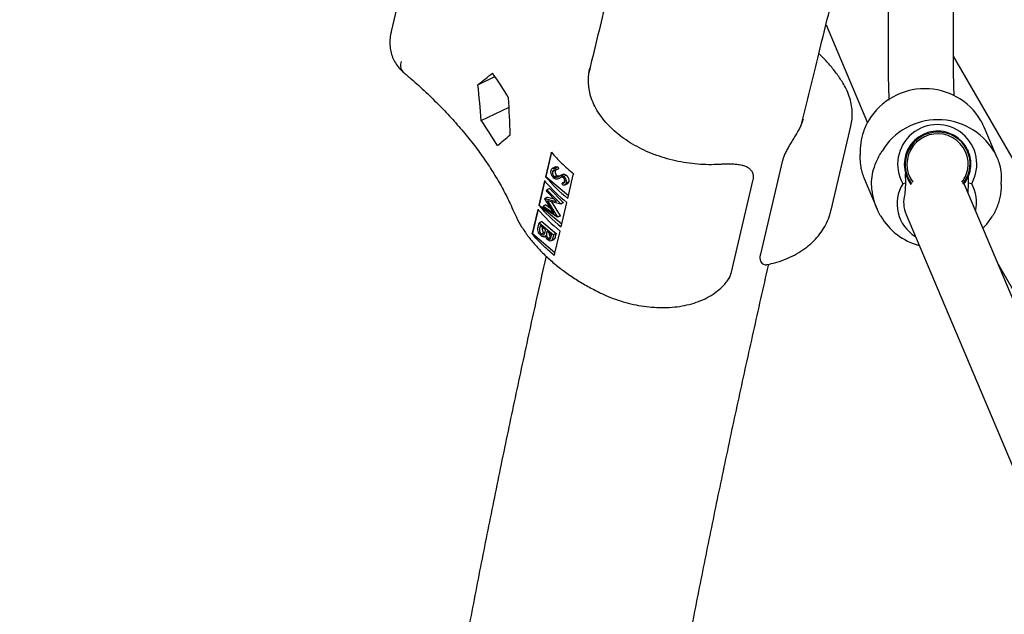
# Model space of a CAD drawing. Units: millimetres. Extents: x 0.025 to 0.427, y 0.004 to 0.287.
# Drawn here: x 0.199 to 0.204, y 0.137 to 0.14 of the extents above; entities that cross this region are included whole.
import ezdxf

# ---------------------------------------------------------------- set-up
doc = ezdxf.new("R2010")
doc.units = ezdxf.units.MM
doc.layers.add('FORMAT', color=7, linetype='Continuous')
doc.styles.add('SLDTEXTSTYLE1', font='TXT', dxfattribs={"width": 0.75})
doc.dimstyles.new('SLDDIMSTYLE0', dxfattribs={"dimtxt": 0.0035, "dimasz": 0.003302, "dimexe": 0, "dimexo": 0.0625, "dimgap": 0.000875, "dimtad": 1, "dimlfac": 50, "dimrnd": 1e-09, "dimzin": 12, "dimdsep": 46, "dimtxsty": 'SLDTEXTSTYLE1', "dimsah": 1, "dimcen": 0.09, "dimadec": 0, "dimazin": 3, "dimtfac": 1, "dimtofl": 0, "dimtmove": 0, "dimatfit": 3, "dimfxl": 0, "dimfrac": 2, "dimtolj": 1, "dimtzin": 12, "dimarcsym": 0})

# ---------------------------------------------------------------- blocks, each defined once
blk = doc.blocks.new('_D')
at = {"layer": 'FORMAT', "color": 7}
for p, q in [((0.07739615642245846, 0.1595237915028285), (0.07739615642245772, 0.2658576741282777)), ((0.3625474989707034, 0.1079179233719078), (0.3625474989707023, 0.2658576741282797)), ((0.3625474989707023, 0.2648576741282797), (0.07739615642245773, 0.2648576741282777))]:
    blk.add_line(p, q, dxfattribs=at)
for points in [[(0.07739615642245773, 0.2648576741282777), (0.08069815642245773, 0.2643496741282776), (0.08069815642245773, 0.2653656741282777)], [(0.3625474989707023, 0.2648576741282797), (0.3592454989707023, 0.2653656741282797), (0.3592454989707023, 0.2643496741282797)]]:
    blk.add_solid(points, dxfattribs=at)
at = {"layer": 'FORMAT', "color": 7, "char_height": 0.0035, "attachment_point": 1, "style": 'SLDTEXTSTYLE1'}
for s, insert in [('14,26', (0.2227380885558796, 0.2693694110428578)), ('m', (0.2343755890431475, 0.2693694110428579))]:
    blk.add_mtext(s, dxfattribs=dict(at, insert=insert))
blk = doc.blocks.new('_D_1')
at = {"layer": 'FORMAT', "color": 7}
for p, q in [((0.1170841564224585, 0.1591867915028287), (0.1170841564224585, 0.259857674128279)), ((0.3407012226818705, 0.1045979253025577), (0.3407012226818704, 0.2598576741282791)), ((0.1170841564224585, 0.258857674128279), (0.3407012226818704, 0.2588576741282791))]:
    blk.add_line(p, q, dxfattribs=at)
for points in [[(0.1170841564224585, 0.258857674128279), (0.1203861564224585, 0.258349674128279), (0.1203861564224585, 0.259365674128279)], [(0.3407012226818704, 0.2588576741282791), (0.3373992226818704, 0.2593656741282791), (0.3373992226818704, 0.2583496741282791)]]:
    blk.add_solid(points, dxfattribs=at)
at = {"layer": 'FORMAT', "color": 7, "char_height": 0.0035, "attachment_point": 1, "style": 'SLDTEXTSTYLE1'}
for s, insert in [('11,18', (0.2227380885558797, 0.2633694110428579)), ('m', (0.2343755890431477, 0.2633694110428579))]:
    blk.add_mtext(s, dxfattribs=dict(at, insert=insert))
blk = doc.blocks.new('_D_2')
at = {"layer": 'FORMAT', "color": 7}
for p, q in [((0.2648113731749905, 0.2192609750558516), (0.06394175278001499, 0.2192609750558516)), ((0.06494175278001499, 0.2192609750558516), (0.06494175278001502, 0.08457389376012789)), ((0.3282469270117918, 0.08457389376012785), (0.06394175278001502, 0.08457389376012789))]:
    blk.add_line(p, q, dxfattribs=at)
for points in [[(0.06494175278001499, 0.2192609750558516), (0.064433752780015, 0.2159589750558516), (0.06544975278001498, 0.2159589750558516)], [(0.06494175278001502, 0.08457389376012789), (0.06544975278001501, 0.08787589376012789), (0.06443375278001502, 0.08787589376012789)]]:
    blk.add_solid(points, dxfattribs=at)
at = {"layer": 'FORMAT', "color": 7, "char_height": 0.0035, "attachment_point": 1, "rotation": 90.00000000000041, "style": 'SLDTEXTSTYLE1'}
for s, insert in [('m', (0.06043001586543605, 0.1509114179941414)), ('6,73', (0.06043001586543612, 0.1418600289332269))]:
    blk.add_mtext(s, dxfattribs=dict(at, insert=insert))
blk = doc.blocks.new('_D_3')
at = {"layer": 'FORMAT', "color": 7}
for p, q in [((0.2491701085091487, 0.2514087563568184), (0.05194175278001481, 0.2514087563568183)), ((0.05294175278001484, 0.05935455517303235), (0.05294175278001481, 0.2514087563568183)), ((0.3179209944442085, 0.05935455517303241), (0.05194175278001484, 0.05935455517303235))]:
    blk.add_line(p, q, dxfattribs=at)
for points in [[(0.05294175278001481, 0.2514087563568183), (0.05243375278001481, 0.2481067563568183), (0.05344975278001481, 0.2481067563568183)], [(0.05294175278001484, 0.05935455517303235), (0.05344975278001484, 0.06265655517303235), (0.05243375278001484, 0.06265655517303235)]]:
    blk.add_solid(points, dxfattribs=at)
at = {"layer": 'FORMAT', "color": 7, "char_height": 0.0035, "attachment_point": 1, "rotation": 90, "style": 'SLDTEXTSTYLE1'}
for s, insert in [('m', (0.04843001586543589, 0.1509114179941414)), ('9,60', (0.04843001586543589, 0.1418600289332269))]:
    blk.add_mtext(s, dxfattribs=dict(at, insert=insert))

msp = doc.modelspace()

# ---------------------------------------------------------------- linework, layer by layer
at = {"color": 7, "linetype": 'Continuous', "lineweight": 25}
for p, q in [((0.2040429851413192, 0.1398630067492961), (0.2040429698722188, 0.1427222676089591)), ((0.2036829768399844, 0.1414174969643589), (0.2036829851413244, 0.1398630048268146)), ((0.2010501336814866, 0.1404940411816643), (0.2009460769246996, 0.1400532291640484)), ((0.20334048643638, 0.1400896677711933), (0.2035684930822595, 0.1395502046267241)), ((0.2052116645586524, 0.1378926210001072), (0.2040429848538715, 0.1399168336265623)), ((0.2010114855868347, 0.1398301118113266), (0.2010120500117548, 0.1398296389235149)), ((0.2014239487231517, 0.139759798217803), (0.2015173471877356, 0.1398053527426749)), ((0.2014421758991358, 0.1395624674702927), (0.2015952600647561, 0.1396371333276095)), ((0.2033685823397562, 0.1390687181510848), (0.2034777834010491, 0.1395313228068579)), ((0.2042833181240464, 0.139357048872984), (0.2042119651749236, 0.1395258697692007)), ((0.2018269553041996, 0.1393843893383392), (0.2017960781549351, 0.1392535855454311)), ((0.2018296749997517, 0.1393891701034867), (0.2017978763536941, 0.1392544626057816)), ((0.2018269553041996, 0.1393843893383392), (0.2018279477028832, 0.1393883276250958)), ((0.2035279601796059, 0.1393895687819893), (0.2035274264438917, 0.139363118205815)), ((0.2041256127757148, 0.1393948057974255), (0.2041224546009783, 0.1394022780308227)), ((0.2018506444212594, 0.139307837132662), (0.2018327679366093, 0.1392991179875643)), ((0.2018642045886553, 0.1393075311271466), (0.2018499034009353, 0.1393005558110684)), ((0.2018642045886553, 0.1393075311271466), (0.2018664567201842, 0.1392968374124433)), ((0.2031015458803478, 0.1393446697139213), (0.2029795225709903, 0.1388277466148848)), ((0.2031015458803478, 0.1393446697139213), (0.2031016682401421, 0.1393451281526372)), ((0.2017960781549351, 0.1392535855454311), (0.2017978763536941, 0.1392544626057816)), ((0.2017978763536941, 0.1392544626057816), (0.2019221228228722, 0.1391508258755566)), ((0.2018488178813949, 0.1392886560040862), (0.2018345166936749, 0.1392816806880081)), ((0.20185813307236, 0.139260456545967), (0.2018438318846399, 0.1392534812298889)), ((0.2018499034009353, 0.1393005558110684), (0.2018521555324641, 0.1392898620963652)), ((0.2018664567201842, 0.1392968374124433), (0.2018521555324641, 0.1392898620963652)), ((0.2018665995207695, 0.13925713362661), (0.2018522983330495, 0.1392501583105319)), ((0.2018683331670786, 0.1392432069096857), (0.2018827938118784, 0.1392502599999707)), ((0.2018856559407523, 0.13926380019361), (0.2018713547530323, 0.1392568248775318)), ((0.2018969432236059, 0.1392677105904453), (0.2018826420358859, 0.1392607352743671)), ((0.2019100804910771, 0.1392625805384514), (0.2018957793033571, 0.1392556052223732)), ((0.2019182338380864, 0.1391343511046444), (0.2019488703419852, 0.1392641354599654)), ((0.2019501430787537, 0.1392691125441882), (0.2019488703419852, 0.1392641354599654)), ((0.2037768214412589, 0.1392696460658273), (0.2037848032804417, 0.1392507610546137)), ((0.2037768214412589, 0.1392696460658273), (0.2037775875099154, 0.1392181579672269)), ((0.2041260914375859, 0.1392181598283168), (0.2041253768929356, 0.1392661849564814)), ((0.2017907783805923, 0.1392311342958136), (0.2017589797345347, 0.1390964267981084)), ((0.2017925765793512, 0.1392320113561641), (0.2017607779332936, 0.139097303858459)), ((0.2019014073655361, 0.1392247991693178), (0.2018871061778161, 0.1392178238532397)), ((0.2018902801137409, 0.1392067163542438), (0.2018871061778161, 0.1392178238532397)), ((0.2019000381622135, 0.13920762754181), (0.2019179146468635, 0.1392163466869078)), ((0.2019233892299116, 0.1392257859432999), (0.2019090880421916, 0.1392188106272218)), ((0.2028173267337996, 0.1387204589901573), (0.2029393500431571, 0.1392373820891938)), ((0.2035505533109911, 0.13924443331957), (0.2036219443718033, 0.1390755222511934)), ((0.2037775875099154, 0.1392181579672269), (0.2037633283674838, 0.1392153184927875)), ((0.2037775875099154, 0.1392181579672269), (0.2037738403173265, 0.1391575537635343)), ((0.2049113512387582, 0.1372977183213717), (0.2041009667824275, 0.1392150858847378)), ((0.2041227191925741, 0.139163619737634), (0.2041260914375859, 0.1392181598283168)), ((0.2041427507447975, 0.1392153205189889), (0.2041260914375859, 0.1392181598283168)), ((0.2043059279497487, 0.1392116593742649), (0.204306461685463, 0.1392381099504385)), ((0.2018066260530772, 0.1391406316410891), (0.2017923248653572, 0.1391336563250109)), ((0.201801742740599, 0.1391735529421573), (0.2018036007728537, 0.1391814240595383)), ((0.2018565621069686, 0.1391178628377466), (0.201801742740599, 0.1391735529421573)), ((0.2018179019605737, 0.1391883993756164), (0.2018036007728537, 0.1391814240595383)), ((0.2018036007728537, 0.1391814240595383), (0.2018796270132114, 0.1391042430324046)), ((0.2018066260530772, 0.1391406316410891), (0.2018429372575908, 0.139131704101057)), ((0.2018179019605737, 0.1391883993756164), (0.2018939282009314, 0.1391112183484827)), ((0.2017589797345347, 0.1390964267981084), (0.2017607779332936, 0.139097303858459)), ((0.2017607779332936, 0.139097303858459), (0.2018850244024717, 0.138993667128234)), ((0.2017806616961491, 0.1390842480471713), (0.2017825156085983, 0.139092101711964)), ((0.2017968167963183, 0.1390990770280421), (0.2017825156085983, 0.139092101711964)), ((0.2017825156085983, 0.139092101711964), (0.2018411432013576, 0.1390531840855458)), ((0.2017919087650075, 0.1391318936135797), (0.2017923248653572, 0.1391336563250109)), ((0.2018411432013576, 0.1390531840855458), (0.2017919087650075, 0.1391318936135797)), ((0.2017923248653572, 0.1391336563250109), (0.2018565621069686, 0.1391178628377466)), ((0.2017968167963183, 0.1390990770280421), (0.2018235270416193, 0.1390813464800316)), ((0.2018793633456631, 0.1391031260667452), (0.2018062642689889, 0.1391210473764441)), ((0.2018062642689889, 0.1391210473764441), (0.2018624021066558, 0.1390312737601872)), ((0.2018283065688517, 0.1391156433836676), (0.2018767032943758, 0.1390382490762653)), ((0.2018936645333831, 0.1391101013828233), (0.2018793633456631, 0.1391031260667452)), ((0.2018796270132114, 0.1391042430324046), (0.2018793633456631, 0.1391031260667452)), ((0.2018939282009314, 0.1391112183484827), (0.2018796270132114, 0.1391042430324046)), ((0.2018811354176858, 0.1389771923573219), (0.2019129340637434, 0.139111899855027)), ((0.2018939282009314, 0.1391112183484827), (0.2018936645333831, 0.1391101013828233)), ((0.2017536799601918, 0.1390739755484909), (0.2017228028109274, 0.1389431717555828)), ((0.2017554781589507, 0.1390748526088415), (0.2017236795128931, 0.1389401451111363)), ((0.201862134319302, 0.1390301393419394), (0.2017806616961491, 0.1390842480471713)), ((0.201876435507022, 0.1390371146580175), (0.201862134319302, 0.1390301393419394)), ((0.2018767032943758, 0.1390382490762653), (0.2018624021066558, 0.1390312737601872)), ((0.2018767032943758, 0.1390382490762653), (0.201876435507022, 0.1390371146580175)), ((0.2037814625277123, 0.1390463194602339), (0.204687189046766, 0.1369033728188617)), ((0.2017550612251285, 0.13897579766268), (0.2017606229624761, 0.1389993586570577)), ((0.2017749241501962, 0.1390063339731358), (0.2017606229624761, 0.1389993586570577)), ((0.2017606229624761, 0.1389993586570577), (0.2018393641546205, 0.138933678885698)), ((0.201766853309345, 0.1389848035106358), (0.2017642248734726, 0.1389736687592187)), ((0.2017961288807835, 0.1389603841084638), (0.201766853309345, 0.1389848035106358)), ((0.2017749241501962, 0.1390063339731358), (0.2018536653423406, 0.1389406542017761)), ((0.2018624021066558, 0.1390312737601872), (0.201862134319302, 0.1390301393419394)), ((0.2017219522160247, 0.1389393026327455), (0.2017228028109274, 0.1389431717555828)), ((0.2017219522160247, 0.1389393026327455), (0.2017236795128931, 0.1389401451111363)), ((0.2017236795128931, 0.1389401451111363), (0.2018479259820712, 0.1388365083809114)), ((0.2017869921312898, 0.1389441288356534), (0.2017726909435698, 0.1389371535195753)), ((0.2017874916225039, 0.1389234238782907), (0.2017956453573597, 0.1389274008121615)), ((0.2017949052985668, 0.1389552006897006), (0.2017961288807835, 0.1389603841084638)), ((0.2018042049004904, 0.1389536477216574), (0.2018029648390522, 0.1389483944925407)), ((0.2018294424620752, 0.1389325965128884), (0.2018042049004904, 0.1389536477216574)), ((0.201826937620366, 0.1389219853391242), (0.2018294424620752, 0.1389325965128884)), ((0.2018393641546205, 0.138933678885698), (0.2018353514641194, 0.1389166800645692)), ((0.2018536653423406, 0.1389406542017761), (0.2018393641546205, 0.138933678885698)), ((0.201845199139444, 0.1388249567523834), (0.2018758356433429, 0.1389547411077043)), ((0.2018536653423406, 0.1389406542017761), (0.2018496526518394, 0.1389236553806473)), ((0.2018253105621615, 0.1389201879638452), (0.2018110093744416, 0.1389132126477671)), ((0.2018246769694348, 0.1388997878212009), (0.2018425534540849, 0.1389085069662986)), ((0.201845199139444, 0.1388249567523834), (0.2018441475918952, 0.1388200875518378)), ((0.2029795225709903, 0.1388277466148848), (0.2029795977421117, 0.1388280405570202)), ((0.2042881748138089, 0.1387721521584449), (0.2050177508027812, 0.1375084894775625))]:
    msp.add_line(p, q, dxfattribs=at)
at = {"color": 7, "linetype": 'Continuous', "lineweight": 25, "flags": 128}
msp.add_lwpolyline([(0.2042045455321846, 0.13897001882615), (0.2042260169230926, 0.138993211146031), (0.2042570962727285, 0.1390358010400366)], dxfattribs=at)
at = {"color": 7, "linetype": 'Continuous', "lineweight": 25}
for centre, radius, start, end in [((0.2010533742727461, 0.1398674356488508), 5.618529212925834e-05, 157.9895296554856, 221.7161283862425), ((0.1999761866111066, 0.1387389168065664), 0.001874167786832508, 30.39097205569484, 35.39294174973127), ((0.2038844761743349, 0.1393776181285913), 0.0003605776847638021, 31.4284107459038, 148.5722011989604), ((0.1999143559104325, 0.1384769855610243), 0.001874167786840427, 30.39097205570832, 35.39294174972478), ((0.2039566630254553, 0.1392068242223686), 0.0003605776847637824, 31.42841074589021, 148.5722011989777), ((0.2039530389836795, 0.1393225174196714), 0.0002179030238946191, 330.5313183779767, 209.4692935668989), ((0.2039553592456385, 0.1393209902164781), 0.0001837274212228804, 357.1483776915628, 216.6702345734186), ((0.2039546716986043, 0.139320612713709), 0.0001779871078323446, 89.8272303612523, 216.2693507493688), ((0.203955288130696, 0.1393211963389675), 0.000168892415484859, 357.1287951718266, 215.5125353724333), ((0.2039609940503975, 0.1393253659624824), 0.0001733296377420726, 320.5879830314051, 91.91285775194017), ((0.203957017276467, 0.139326833436389), 0.0001675453622650301, 321.7431472095679, 355.1734878279314), ((0.2039567130742165, 0.1393273630998683), 0.0001828055197205876, 320.574572515182, 355.13190530068), ((0.2024740774867423, 0.1398260043843567), 0.0008873254313316062, 220.1736132432076, 231.2130771946671), ((0.2024687777123987, 0.1398035531347383), 0.0008873254313304818, 220.1736132431938, 231.2130771946597), ((0.2039421903074511, 0.1391043677085434), 0.0002104796191873231, 148.188042954868, 238.7423709992431), ((0.203960340878579, 0.1391119668582711), 0.0002096552848787828, 346.9404439154638, 29.53594569506916), ((0.2039398154993129, 0.1391130487299719), 0.0001718384678930317, 164.9896559905013, 202.8503510714662), ((0.2024369790663344, 0.1396688456370269), 0.0008873254313213957, 220.1736132431685, 231.2130771947491), ((0.2024316792920011, 0.139646394387419), 0.0008873254313349118, 220.1736132432409, 231.2130771946528), ((0.2039414205722574, 0.1392119079641353), 0.0003475981944777463, 210.4408650797624, 255.3701517288142)]:
    msp.add_arc(centre, radius, start, end, dxfattribs=at)
for centre, major_axis, ratio, start_param, end_param in [((0.2026327902980526, 0.1397372601145795), (0.0005992873651011199, -9.038264162258837e-05), 0.6916378852326502, 3.084725470714417, 3.400296166949263), ((0.19897310800335, 0.1384057105476947), (0.003203806900959949, 0.002123999726121234), 0.08536694032717052, 5.524965483883597, 5.564552242531308), ((0.1993571312770228, 0.1400325349779975), (-0.0007317130894205215, 0.004990330743809751), 0.4001635703556374, 4.559608651092595, 4.599195409740197), ((0.1994807926783578, 0.1405563974690729), (-0.0007317130894205215, 0.004990330743809751), 0.4001635703556374, 4.437776287982036, 4.478986552625116), ((0.2026327902980526, 0.1397372601145795), (0.0005793789366229652, -0.0001770931851402535), 0.5829404290791952, 6.202007338222655, 6.321011314672626), ((0.1988494466020149, 0.1378818480566192), (0.003203806900959977, 0.002123999726121234), 0.08536694032717, 5.645174340998863, 5.686384605641632)]:
    msp.add_ellipse(centre, major_axis=major_axis, ratio=ratio, start_param=start_param, end_param=end_param, dxfattribs=at)
for points, knots in [([(0.2054726133773954, 0.15095263455584), (0.2054440896294586, 0.1508749387281571), (0.2053613484661381, 0.1506495601004296), (0.2052262034143166, 0.1502775961226935), (0.2050679863728785, 0.1498372900913833), (0.204912223464151, 0.149398570630523), (0.2047588980479827, 0.1489614797256001), (0.2046080450299716, 0.1485260907765248), (0.2044596851570497, 0.1480924687020782), (0.2043138424979339, 0.1476606802706859), (0.2041705397557547, 0.1472307913151888), (0.2040297995213662, 0.1468028674622836), (0.2038916439349312, 0.1463769739200022), (0.2037560947743236, 0.1459531755175076), (0.2036231734294058, 0.1455315366771275), (0.2034929009072728, 0.1451121214045105), (0.20336529782919, 0.1446949932734385), (0.2032403844313035, 0.1442802154132293), (0.2031181805601887, 0.143867850490419), (0.2029987056870122, 0.1434579607100026), (0.2028819788542552, 0.1430506077433624), (0.2027680188756246, 0.1426458529291131), (0.2026568435926372, 0.142243756454545), (0.2025484726542989, 0.141844380341553), (0.2024429171476957, 0.1414477772303331), (0.202340218314474, 0.1410540321772558), (0.2022403030370386, 0.140663106555399), (0.2021435233144569, 0.1402754206926184), (0.202074565497204, 0.1399950700639558), (0.2020387636115759, 0.139844931162278), (0.2020332887484728, 0.1398219717589196)], [0, 0, 0, 0, 0.01967799793672282, 0.05708157443799745, 0.09448701916749896, 0.1318947648408196, 0.1693049214147298, 0.2067176030258457, 0.2441329282320236, 0.2815510202729689, 0.3189720073453136, 0.3563960228931435, 0.3938232059152567, 0.4312537012896556, 0.4686876601168141, 0.5061252400825148, 0.543566605841851, 0.5810119294250928, 0.6184613906671304, 0.6559151776615434, 0.6933734872408343, 0.7308365254838557, 0.7683045082521922, 0.8057776617564819, 0.8432562231543385, 0.8807404411806528, 0.9182305768118468, 0.9557269039649653, 0.9932297102320696, 1, 1, 1, 1]), ([(0.2032027673954994, 0.1395275802756066), (0.2032314080667715, 0.1396460144903684), (0.2032903125778131, 0.1398895950072092), (0.2033830693236607, 0.1402622956690177), (0.2034801444042696, 0.1406446547874155), (0.2035801397632492, 0.141030181180436), (0.2036829601370731, 0.1414187209718109), (0.2037886113304296, 0.141810233089853), (0.203897071401483, 0.1422046457825809), (0.2040083251965251, 0.142601895081053), (0.2041223551038568, 0.14300191449786), (0.2042391435410885, 0.143404637795508), (0.2043586722973858, 0.1438099982521948), (0.2044809227182739, 0.1442179288665698), (0.204605875664343, 0.1446283623111088), (0.2047335115302248, 0.1450412309530831), (0.2048638102473657, 0.1454564668577817), (0.204996751290207, 0.1458740017962963), (0.2051323136839354, 0.1462937672539582), (0.2052704760016495, 0.1467156944327288), (0.2054112164015003, 0.1471397142782236), (0.2055545125138007, 0.1475657574153001), (0.205700341887727, 0.1479937544258262), (0.2058486803489052, 0.1484236348500111), (0.2059995081542328, 0.1488553309527859), (0.2061527870434534, 0.1492887637055021), (0.206308545916865, 0.1497238951487647), (0.2064590333987084, 0.1501397320290819), (0.2065585559919813, 0.1504111025320937), (0.2066044895693019, 0.150536350654884)], [0, 0, 0, 0, 0.03525169877931137, 0.07250123644971965, 0.1097575663355353, 0.1470203898153157, 0.1842894221354253, 0.2215643917045039, 0.2588450394182132, 0.2961311180136456, 0.3334223914532788, 0.3707186343377982, 0.4080196313470315, 0.445325176708368, 0.4826350736913394, 0.5199491341278167, 0.5572671779564649, 0.5945890327903736, 0.6319145335071379, 0.6692435218599314, 0.7065758461090039, 0.7439113606718489, 0.7812499257920514, 0.818591407224851, 0.8559356759391963, 0.8932826078350885, 0.9306320834754439, 0.967983987831585, 1, 1, 1, 1]), ([(0.2009464600438863, 0.1400527979792307), (0.2009456546627868, 0.1400500041690842), (0.2009413199833794, 0.1400349674723964), (0.2009386275023396, 0.1400070877299135), (0.2009389322261941, 0.1399703947249455), (0.2009450814927018, 0.1399353414864162), (0.2009563252779549, 0.1399025502629798), (0.2009731215732256, 0.1398716337898507), (0.2009920586206917, 0.1398474533395727), (0.2010063505267109, 0.1398346166699702), (0.2010114811032472, 0.1398300085011381)], [0, 0, 0, 0, 0.03549678953372525, 0.1910489366206709, 0.3405422382212972, 0.4850662392009248, 0.6259431335810017, 0.7644285467715349, 0.9154334370131917, 1, 1, 1, 1]), ([(0.2034335747834598, 0.1397696468151224), (0.2034274681055364, 0.1397793520497874), (0.2034103630322085, 0.1398065368387499), (0.2033776972229899, 0.1398498950822197), (0.2033396229806048, 0.1398941352601635), (0.2033121920228679, 0.139920401385826), (0.2033010671762811, 0.1399310538253518)], [0, 0, 0, 0, 0.1711297574587373, 0.4793419739199004, 0.7888429299506702, 1, 1, 1, 1]), ([(0.2036829851413244, 0.1398630048268146), (0.2036830023166131, 0.1398538410112262), (0.2036830521934585, 0.1398272293938349), (0.2036835876636345, 0.1397833084033451), (0.2036848495546743, 0.1397324765562414), (0.2036860500152811, 0.1396964187518222), (0.2036869918617503, 0.1396783875592884), (0.2036871245880778, 0.1396758465783071)], [0, 0, 0, 0, 0.1420500742761029, 0.4125118178762146, 0.6834740618165432, 0.955394720150376, 1, 1, 1, 1]), ([(0.2040463536560056, 0.1397003392836598), (0.2040458059513063, 0.139713964261183), (0.2040446766064436, 0.1397420584119004), (0.2040435976655721, 0.1397875009930649), (0.2040430543151837, 0.139828377470227), (0.2040430037494788, 0.1398536912779554), (0.2040429851413192, 0.1398630067492961)], [0, 0, 0, 0, 0.2665110810016607, 0.5495350333444788, 0.8342290685024403, 1, 1, 1, 1]), ([(0.2010119753069633, 0.139829593020294), (0.2010268092471569, 0.1398170080107701), (0.2010699239315187, 0.1397804298187164), (0.2011378704270605, 0.1397187411877955), (0.2012140847858855, 0.139644281130456), (0.201285303679519, 0.1395687841210534), (0.2013514510923378, 0.1394924799851961), (0.2014123749224251, 0.1394155643274074), (0.2014679554603565, 0.1393382432721195), (0.2015181197482951, 0.139260713151008), (0.2015626825326493, 0.1391831793808913), (0.2015965123390865, 0.139116534547788), (0.2016143982645065, 0.1390759175580414), (0.2016210002857758, 0.1390609250863684)], [0, 0, 0, 0, 0.05192517982850774, 0.1509199652631205, 0.2498532895638994, 0.3487319220566731, 0.4475698631843336, 0.546387245785725, 0.6452050048953176, 0.7440541683004224, 0.8429800171481706, 0.9420410606577885, 1, 1, 1, 1]), ([(0.2034780645913276, 0.1395336425651799), (0.2034804859505294, 0.1395461179963066), (0.2034855497241516, 0.1395722077887749), (0.2034856877711177, 0.139612929991159), (0.203480422173988, 0.1396547917289034), (0.2034690816211729, 0.1396964468062209), (0.203453424371967, 0.1397349786988224), (0.203439754312262, 0.1397588540159106), (0.2034335747834598, 0.1397696468151224)], [0, 0, 0, 0, 0.1560055323577481, 0.3262534113501228, 0.4977579855701325, 0.6724531703730884, 0.8519329753174403, 1, 1, 1, 1]), ([(0.2027566768467235, 0.1393214964428134), (0.2027461658633708, 0.1393209480052311), (0.2027155562877161, 0.139319350871918), (0.2026640325394438, 0.1393200179429887), (0.2026025077393943, 0.1393249540992895), (0.2025412823548047, 0.1393342586604091), (0.2024810344665428, 0.1393477564817494), (0.2024223899690796, 0.1393653198085191), (0.2023659649458204, 0.1393867505420067), (0.2023123472772983, 0.1394118143247592), (0.2022620930482482, 0.1394402348991156), (0.2022157181190962, 0.1394717000228152), (0.2021736959794187, 0.1395058650558142), (0.2021364401124029, 0.1395423573621528), (0.2021043459035008, 0.1395807839203224), (0.2020776046945805, 0.139620741275069), (0.2020568855038921, 0.1396618245942191), (0.2020436446528651, 0.1396962219077686), (0.2020396253974636, 0.1397167839947177), (0.2020383373659065, 0.1397233734283873)], [0, 0, 0, 0, 0.03278224880673894, 0.09546687415554125, 0.1581441206693964, 0.2207853243542168, 0.283384922576645, 0.3459385863887556, 0.4084437341078216, 0.4709001134258249, 0.5333105949162531, 0.5956823595606692, 0.6580286671378406, 0.7203691311838786, 0.7827272181250812, 0.8451460882835765, 0.9076847644860861, 0.9704161779579119, 0.9999999999999999, 0.9999999999999999, 0.9999999999999999, 0.9999999999999999]), ([(0.2000334969979245, 0.1351686458151218), (0.199984532235892, 0.1351927337684136), (0.1997949043892191, 0.1352860201752883), (0.1994699841772884, 0.1354496962571182), (0.1990588041830429, 0.1356596492024595), (0.1986532951602782, 0.1358707884802293), (0.1982530366085387, 0.1360829953330489), (0.1978581773712609, 0.1362962788447374), (0.1974687131516702, 0.1365106136772969), (0.1970846800626959, 0.1367259835472747), (0.196706102761371, 0.1369423695830002), (0.1963330083307787, 0.137159753449343), (0.195965422553048, 0.1373781165176848), (0.1956033708776011, 0.1375974400933002), (0.1952468782133768, 0.1378177053715964), (0.1948959687290324, 0.1380388934262894), (0.1945506667955732, 0.1382609853460049), (0.1942109933506741, 0.1384839617508709), (0.1938769794310063, 0.1387078046465222), (0.1935486156166636, 0.1389324905559036), (0.1932260406365334, 0.1391580162065394), (0.192940019535302, 0.1393620580765991), (0.1927631354831469, 0.139491139450768), (0.1926899932000564, 0.1395445151298988)], [0, 0, 0, 0, 0.01737324689411403, 0.06728208739300062, 0.1171862053544027, 0.1670855811807535, 0.2169802043863039, 0.2668700746881605, 0.3167552032080203, 0.3666356137819121, 0.4165113443874776, 0.4663824486936599, 0.5162489977450238, 0.5661110817873364, 0.6159688122446362, 0.6658223238561893, 0.7156717769835498, 0.7655173600948701, 0.8153592924385177, 0.8651978269103358, 0.9150332531252096, 0.9648659006988934, 1, 1, 1, 1]), ([(0.2032025240416117, 0.139535541555481), (0.2031994418355703, 0.1395291585623377), (0.2031929683759493, 0.1395157525642252), (0.203179445120543, 0.1394921644284321), (0.2031643388785717, 0.1394673679276502), (0.2031493319868924, 0.1394431676730863), (0.2031350337592274, 0.1394194845880041), (0.2031222648370888, 0.1393967299431612), (0.2031118318675267, 0.1393751274167196), (0.2031046939021438, 0.1393575799233271), (0.203102748458413, 0.1393482348170211), (0.2031020742401122, 0.1393449961514176)], [0, 0, 0, 0, 0.1426115236809408, 0.2995224613869542, 0.4320674296601427, 0.5551424848015883, 0.6661747016317545, 0.7667169678915751, 0.8602476091627042, 0.9515670291609268, 1, 1, 1, 1]), ([(0.2035767959884324, 0.1395656318779625), (0.2035709354116147, 0.1395553644842615), (0.2035590574579912, 0.1395345549922939), (0.2035429106415358, 0.1394926157379918), (0.2035304152580653, 0.1394399044097393), (0.2035276437664425, 0.13939793463312), (0.2035279163807224, 0.139376590665531), (0.2035279186393573, 0.139376413828754)], [0, 0, 0, 0, 0.1785969033440854, 0.3619721746151825, 0.6748386016320308, 0.9973060072612213, 1, 1, 1, 1]), ([(0.2042116786923895, 0.1395257569755558), (0.2042106683727346, 0.1395283959493108), (0.2042053165735437, 0.1395423749484699), (0.2041980495210013, 0.139555217249489), (0.2041921543521479, 0.1395656351641154)], [0, 0, 0, 0, 0.1887813086591508, 1, 1, 1, 1]), ([(0.2018279477028832, 0.1393883276250958), (0.2018460923771898, 0.1393677726667687), (0.2018825970012278, 0.1393264188781489), (0.2019275393747106, 0.1392882896076105), (0.2019501430787537, 0.1392691125441882)], [0, 0, 0, 0, 0.4970513951233954, 1, 1, 1, 1]), ([(0.2035278792125947, 0.1393744599392971), (0.2035278703548503, 0.1393743097708003), (0.2035273475031758, 0.1393654456801679), (0.203527121034082, 0.1393478079155714), (0.2035292186542736, 0.1393213579155379), (0.2035338901278513, 0.1392945645481673), (0.2035403390105459, 0.1392715170038202), (0.2035462156650428, 0.1392547916105382), (0.2035495111308377, 0.1392471283434713), (0.2035506521784802, 0.1392444749544317)], [0, 0, 0, 0, 0.003474741459355348, 0.2051057570923247, 0.4079493074958316, 0.614946958667587, 0.8236834392379739, 0.9389507861663475, 1, 1, 1, 1]), ([(0.2035910821340877, 0.1392269691608091), (0.203591091147082, 0.139227119329037), (0.2035921485169593, 0.1392447364888531), (0.2035975079280218, 0.1392803529716142), (0.2036127146288578, 0.1393259465888857), (0.2036307749236367, 0.139364315797791), (0.2036428697101058, 0.1393845904507598), (0.2036489828395528, 0.1393948379717397)], [0, 0, 0, 0, 0.002694023346027503, 0.3160524731980717, 0.6380285015802482, 0.817046904333227, 1, 1, 1, 1]), ([(0.2042643412032684, 0.1393948412578927), (0.2042697990592994, 0.1393848389060726), (0.2042808607965372, 0.1393645665890738), (0.2042952765095511, 0.1393267046921308), (0.2043057014282891, 0.1392844468662783), (0.2043056656835167, 0.1392525696623242), (0.2043056495143606, 0.1392381500017438)], [0, 0, 0, 0, 0.1913685685013992, 0.3878572113870561, 0.7230970680097804, 1, 1, 1, 1]), ([(0.2018491017546832, 0.1393065161177087), (0.2018497456172573, 0.1393069809946294), (0.2018537464891403, 0.1393098696747235), (0.2018594331148425, 0.1393085980818554), (0.2018642045886553, 0.1393075311271466)], [0, 0, 0, 0, 0.160930565383982, 1, 1, 1, 1]), ([(0.2029392505061552, 0.1392373548729731), (0.2029393384052858, 0.1392375961429583), (0.2029416896574726, 0.1392440499790445), (0.2029416955062185, 0.1392566814066188), (0.2029381804735895, 0.1392743754327092), (0.2029288146889227, 0.1392892904359702), (0.2029153770792937, 0.1393010318943348), (0.202898136014539, 0.1393100025940148), (0.2028759540808625, 0.1393168049569963), (0.2028480693239255, 0.1393212587799845), (0.2028145553814996, 0.1393232364734944), (0.2027834712978433, 0.1393231503869569), (0.2027634035827065, 0.1393217253620921), (0.202756538359275, 0.1393212378569614)], [0, 0, 0, 0, 0.003148534847760075, 0.08422153214909982, 0.1628838456526461, 0.2442556003646012, 0.3257609413818569, 0.4151013110262849, 0.5197514856119548, 0.643356932627691, 0.7790123120507785, 0.9243994723348555, 1, 1, 1, 1]), ([(0.2018418757974698, 0.1392457545693115), (0.2018387716789288, 0.1392489292129832), (0.2018325555724816, 0.1392552865484826), (0.2018273175624468, 0.13926797034868), (0.2018250733276535, 0.1392794879397274), (0.2018259847541689, 0.1392854397972728), (0.2018264406739678, 0.1392884170748142)], [0, 0, 0, 0, 0.2791824526848435, 0.5590726710870284, 0.7794364156422788, 0.9999999999999999, 0.9999999999999999, 0.9999999999999999, 0.9999999999999999]), ([(0.2018264406739678, 0.1392884170748142), (0.2018274933207659, 0.1392913971238134), (0.2018295983956157, 0.1392973566025394), (0.2018378781890109, 0.1393023344831708), (0.2018453406201228, 0.1393012307007079), (0.2018499034009353, 0.1393005558110684)], [0, 0, 0, 0, 0.2798746889498425, 0.5596912182359105, 1, 1, 1, 1]), ([(0.2018345166936749, 0.1392816806880081), (0.2018341761618841, 0.1392791618532981), (0.2018334955862423, 0.1392741277930568), (0.201835325843722, 0.1392657520780344), (0.2018390063809592, 0.1392583348684793), (0.2018422235086534, 0.1392550989834485), (0.2018438318846399, 0.1392534812298889)], [0, 0, 0, 0, 0.2802553081058201, 0.5601090450058316, 0.7800802094341055, 1, 1, 1, 1]), ([(0.2018521555324641, 0.1392898620963652), (0.2018479481290346, 0.1392902725898754), (0.2018420823411179, 0.1392908448829564), (0.2018363481695134, 0.1392867932058321), (0.2018351269613487, 0.1392833842345655), (0.2018345166936749, 0.1392816806880081)], [0, 0, 0, 0, 0.5593206424959004, 0.7797817160357906, 1, 1, 1, 1]), ([(0.2018438318846399, 0.1392534812298889), (0.2018454512697664, 0.139252386983747), (0.2018483482527135, 0.1392504294429738), (0.2018510894418316, 0.1392502412884969), (0.2018522983330495, 0.1392501583105319)], [0, 0, 0, 0, 0.5589902170896429, 1, 1, 1, 1]), ([(0.2018488178813949, 0.1392886560040862), (0.201848477349604, 0.1392861371693762), (0.2018477967739623, 0.139281103109135), (0.201849627031442, 0.1392727273941126), (0.2018533075686792, 0.1392653101845574), (0.2018565246963734, 0.1392620742995266), (0.20185813307236, 0.139260456545967)], [0, 0, 0, 0, 0.2802553081042708, 0.5601090450025041, 0.7800802094316608, 1, 1, 1, 1]), ([(0.2018522983330495, 0.1392501583105319), (0.2018555276487279, 0.1392506781849183), (0.2018612994354811, 0.139251607361374), (0.2018663410253596, 0.1392542351314754), (0.2018685618448363, 0.1392553926637544)], [0, 0, 0, 0, 0.5595001715212946, 1, 1, 1, 1]), ([(0.20185813307236, 0.139260456545967), (0.2018597524574864, 0.1392593622998252), (0.2018626494404335, 0.1392574047590519), (0.2018653906295516, 0.139257216604575), (0.2018665995207695, 0.13925713362661)], [0, 0, 0, 0, 0.5589902170809837, 1, 1, 1, 1]), ([(0.2018665995207695, 0.13925713362661), (0.2018698428881791, 0.1392576208136729), (0.2018747371790796, 0.1392583559863831), (0.201879014968925, 0.1392605252720167), (0.2018804579366375, 0.1392612570071513)], [0, 0, 0, 0, 0.6626838239919985, 1, 1, 1, 1]), ([(0.2018685618448363, 0.1392553926637544), (0.2018710445363803, 0.1392567244776832), (0.2018754746314207, 0.1392591009558626), (0.2018804534303637, 0.1392602362264173), (0.2018826420358859, 0.1392607352743671)], [0, 0, 0, 0, 0.560414962067495, 1, 1, 1, 1]), ([(0.2018827355655102, 0.1392502545325846), (0.2018807204777549, 0.1392493630063795), (0.2018771215012339, 0.1392477707273971), (0.201873656628816, 0.1392459042870726), (0.2018721317584909, 0.1392450828774734)], [0, 0, 0, 0, 0.5599057797393217, 1, 1, 1, 1]), ([(0.2018826420358859, 0.1392607352743671), (0.2018850469621379, 0.1392605668682473), (0.201889342697129, 0.1392602660573342), (0.2018938120673951, 0.1392570297249485), (0.2018957793033571, 0.1392556052223732)], [0, 0, 0, 0, 0.5598404596393665, 0.9999999999999999, 0.9999999999999999, 0.9999999999999999, 0.9999999999999999]), ([(0.2018942648735146, 0.1392475101656424), (0.2018931422920375, 0.13924831833287), (0.2018908965993996, 0.1392499350486544), (0.2018868267729422, 0.1392510969919825), (0.2018842876144937, 0.1392505741297387), (0.2018827355655102, 0.1392502545325846)], [0, 0, 0, 0, 0.2798352882031274, 0.5598026150978723, 1, 1, 1, 1]), ([(0.2018856994316449, 0.1392637100325528), (0.201887265493299, 0.1392645292654026), (0.2018907882738525, 0.1392663720903924), (0.2018947453026806, 0.1392672326146059), (0.2018969432236059, 0.1392677105904453)], [0, 0, 0, 0, 0.4445527134936268, 1, 1, 1, 1]), ([(0.2018957793033571, 0.1392556052223732), (0.2018984829730724, 0.1392528941326857), (0.2019038881379571, 0.1392474741338245), (0.2019085655293954, 0.1392364656521765), (0.2019102375460593, 0.1392265504313367), (0.2019094712072166, 0.1392213905421923), (0.2019090880421916, 0.1392188106272218)], [0, 0, 0, 0, 0.27949688388787, 0.5587689700624444, 0.7793870163222376, 1, 1, 1, 1]), ([(0.2018969432236059, 0.1392677105904453), (0.2018993481498578, 0.1392675421843255), (0.201903643884849, 0.1392672413734124), (0.2019081132551151, 0.1392640050410267), (0.2019100804910771, 0.1392625805384514)], [0, 0, 0, 0, 0.559840459643017, 1, 1, 1, 1]), ([(0.2019100804910771, 0.1392625805384514), (0.2019127841607924, 0.1392598694487639), (0.2019181893256771, 0.1392544494499026), (0.2019228667171154, 0.1392434409682546), (0.2019245387337792, 0.1392335257474149), (0.2019237723949365, 0.1392283658582705), (0.2019233892299116, 0.1392257859432999)], [0, 0, 0, 0, 0.2794968838887288, 0.5587689700640638, 0.7793870163219073, 1, 1, 1, 1]), ([(0.2018721317584909, 0.1392450828774734), (0.2018671872114122, 0.1392426712581865), (0.2018602990777112, 0.1392393116873665), (0.2018492927130806, 0.139240739709468), (0.2018443464080843, 0.1392440840951401), (0.2018418757974698, 0.1392457545693115)], [0, 0, 0, 0, 0.5601153992626936, 0.7802837543302626, 1, 1, 1, 1]), ([(0.2018871061778161, 0.1392178238532397), (0.201890543125508, 0.1392179040429584), (0.201895330777707, 0.1392180157468649), (0.201899787988243, 0.1392220191718108), (0.2019007412369229, 0.1392249525087855), (0.2019012180127566, 0.1392264196434493)], [0, 0, 0, 0, 0.5598349867135496, 0.7798475407540415, 0.9999999999999999, 0.9999999999999999, 0.9999999999999999, 0.9999999999999999]), ([(0.2019090880421916, 0.1392188106272218), (0.2019082172727922, 0.1392163265454363), (0.2019064758100403, 0.139211358598808), (0.2018998629029069, 0.1392068223794566), (0.2018939167809733, 0.1392067565907981), (0.2018902801137409, 0.1392067163542438)], [0, 0, 0, 0, 0.2797624057264145, 0.559500378921039, 1, 1, 1, 1]), ([(0.2019012180127566, 0.1392264196434493), (0.2019015125124267, 0.1392282911810666), (0.2019021008633029, 0.1392320301353306), (0.2019006506463989, 0.1392383315766822), (0.201897936326499, 0.1392439365312115), (0.2018954888602918, 0.1392463187895555), (0.2018942648735146, 0.1392475101656424)], [0, 0, 0, 0, 0.2802742650344348, 0.5599313893765326, 0.7799200827079373, 1, 1, 1, 1]), ([(0.2019233892299116, 0.1392257859432999), (0.2019225508785789, 0.1392232377012997), (0.2019210245802483, 0.1392185983843941), (0.2019175529220991, 0.139216610774561), (0.2019159881449167, 0.1392157149010676)], [0, 0, 0, 0, 0.5492709491729061, 1, 1, 1, 1]), ([(0.2036417379090129, 0.1390357977538836), (0.2036389043025324, 0.1390408378363805), (0.2036332137913695, 0.1390509594414473), (0.2036254989102, 0.1390670515536401), (0.2036184361695786, 0.1390837120593934), (0.2036106840102599, 0.1391048566730172), (0.2036030523956238, 0.1391306375874017), (0.2035965228851821, 0.139161302014591), (0.2035923517490479, 0.1391926650977335), (0.2035911925971293, 0.1392140349167494), (0.2035910451212841, 0.1392248384339353), (0.2035910427073251, 0.1392250152713522)], [0, 0, 0, 0, 0.08894218689755955, 0.1786156655407911, 0.2700559283962934, 0.3619394836105814, 0.5177256357167509, 0.6748593088973479, 0.8355576466839642, 0.9973083246435397, 1, 1, 1, 1]), ([(0.2043056393456019, 0.1392116663104284), (0.2043055538968607, 0.1392056809606795), (0.2043053210660311, 0.1391893720727038), (0.204302239202838, 0.1391626508188547), (0.2042964674677439, 0.1391316043772804), (0.2042890731152703, 0.1391053938512728), (0.2042813947742216, 0.1390841483156136), (0.2042743655623497, 0.1390676505220581), (0.2042663809844601, 0.1390513815201338), (0.2042601990342624, 0.1390410077191155), (0.2042570962727285, 0.1390358010400366)], [0, 0, 0, 0, 0.09772521618943245, 0.2662817830347012, 0.4382902760676616, 0.6117436812664873, 0.7075271963396744, 0.8037174218976149, 0.9014844808427743, 1, 1, 1, 1]), ([(0.2016210002857758, 0.1390609250863685), (0.2016255890871072, 0.1390507001766986), (0.2016381887233503, 0.1390226252758357), (0.2016635770339482, 0.1389776128573542), (0.2016985344002124, 0.1389263143082221), (0.2017391570555765, 0.1388763536166954), (0.20178504921759, 0.1388280332835849), (0.2018358078302946, 0.1387817518972994), (0.2018909652504949, 0.1387378419721805), (0.2019500532583092, 0.1386965664219779), (0.2020126535566496, 0.1386581896422606), (0.202062982335788, 0.1386309981162294), (0.2020922600600947, 0.1386166656444071), (0.2020990297250999, 0.138613351656205)], [0, 0, 0, 0, 0.05690985545239243, 0.1562594293277671, 0.2565161898379443, 0.3578538358598559, 0.4598180598605009, 0.5620297115001606, 0.664179511992663, 0.7661523513198634, 0.8679084931836141, 0.9694574878220079, 1, 1, 1, 1]), ([(0.2030172124584854, 0.1387702231067181), (0.2030327659316924, 0.1387736153135513), (0.203067052890016, 0.1387810932866552), (0.2031171789410496, 0.1387986783112), (0.2031673386758238, 0.1388217169397249), (0.2032135295525458, 0.1388496535974468), (0.2032550653526823, 0.1388819710212669), (0.203291200228532, 0.1389182289494726), (0.2033214975785971, 0.1389577581699237), (0.2033451853940343, 0.138999946955871), (0.2033608866558854, 0.1390373880511162), (0.2033661050415724, 0.1390611198173475), (0.203367952326189, 0.1390695207538273)], [0, 0, 0, 0, 0.0911667999783, 0.2009732636407463, 0.3108784448685007, 0.4204289060060249, 0.5290432558203195, 0.6361079328678857, 0.7411529690824973, 0.8439949767540111, 0.9447749367638127, 1, 1, 1, 1]), ([(0.2018441475918952, 0.1388200875518378), (0.2018218016503332, 0.13883903566384), (0.2017768448419044, 0.1388771565297255), (0.201740321500602, 0.1389185060424303), (0.2017219522160247, 0.1389393026327455)], [0, 0, 0, 0, 0.497053557469735, 1, 1, 1, 1]), ([(0.2017708452707314, 0.1389293347599596), (0.2017674391538049, 0.138932796277983), (0.2017606230909502, 0.1389397232053105), (0.2017549679151013, 0.1389538039602224), (0.2017533659673412, 0.1389661966938912), (0.2017544956831369, 0.1389725947568735), (0.2017550612251285, 0.13897579766268)], [0, 0, 0, 0, 0.2791526837051233, 0.5586191781434626, 0.7790423130985887, 1, 1, 1, 1]), ([(0.2017642248734726, 0.1389736687592187), (0.2017628926770493, 0.1389679714772276), (0.2017608951371401, 0.1389594287819072), (0.2017651316930264, 0.1389468603495593), (0.2017690434895438, 0.1389406301042431), (0.2017714752502413, 0.1389383122622919), (0.2017726909435698, 0.1389371535195753)], [0, 0, 0, 0, 0.4993697513046834, 0.7487717202995287, 0.8744051814513188, 1, 1, 1, 1]), ([(0.2017949313591257, 0.1389293183584455), (0.201793359698369, 0.1389275020225842), (0.201790222783326, 0.1389238767546871), (0.2017836534757965, 0.1389227730106637), (0.2017769263217527, 0.1389248224350999), (0.2017728726983513, 0.1389278303469859), (0.2017708452707314, 0.1389293347599596)], [0, 0, 0, 0, 0.2803796474491802, 0.559616399458442, 0.7797412865809825, 1, 1, 1, 1]), ([(0.2017726909435698, 0.1389371535195753), (0.2017746827747774, 0.1389358070922712), (0.2017786696829533, 0.138933112043611), (0.2017854816274853, 0.1389334541738539), (0.2017883659083695, 0.1389373176057634), (0.2017901267651999, 0.1389396762354322)], [0, 0, 0, 0, 0.2799877031627049, 0.5604316563708447, 1, 1, 1, 1]), ([(0.2017780947699979, 0.1389754267594677), (0.2017772098893668, 0.1389713487935454), (0.2017757038011828, 0.138964407997155), (0.2017794527801861, 0.1389538278128227), (0.201783341151496, 0.1389476068116771), (0.2017857752628259, 0.1389452880421077), (0.2017869921312898, 0.1389441288356534)], [0, 0, 0, 0, 0.4150774374019564, 0.7064718131937062, 0.8532584810683581, 1, 1, 1, 1]), ([(0.2017901267651999, 0.1389396762354322), (0.2017911810422861, 0.1389424243144836), (0.2017930645733397, 0.1389473339272401), (0.2017943426190011, 0.1389527959492104), (0.2017949052985668, 0.1389552006897006)], [0, 0, 0, 0, 0.5597343798175541, 1, 1, 1, 1]), ([(0.2018093056628872, 0.138905275475102), (0.2018074821853998, 0.1389069741288644), (0.2018038370430041, 0.1389103697478878), (0.2017981845978018, 0.1389184986337125), (0.2017961637094842, 0.1389252197683999), (0.2017949313591257, 0.1389293183584455)], [0, 0, 0, 0, 0.2808766307050937, 0.5614740635290338, 1, 1, 1, 1]), ([(0.2018029648390522, 0.1389483944925407), (0.2018016779204557, 0.1389429123667043), (0.2018000672911655, 0.138936051270386), (0.2018024843479178, 0.1389259771482344), (0.2018045888720202, 0.1389210608839259), (0.2018074839148329, 0.1389165458705171), (0.2018098343636164, 0.1389143235874029), (0.2018110093744416, 0.1389132126477671)], [0, 0, 0, 0, 0.4986431500043194, 0.6240715340690282, 0.7494449793361933, 0.8747452556159067, 0.9999999999999999, 0.9999999999999999, 0.9999999999999999, 0.9999999999999999]), ([(0.2018162226348639, 0.1389436234633955), (0.2018158712715118, 0.1389418089642194), (0.2018152486027425, 0.1389385933984461), (0.2018168341380456, 0.1389329319716356), (0.2018188771097834, 0.1389280416602126), (0.2018217883378824, 0.1389235198224537), (0.2018241366296489, 0.1389212984488223), (0.2018253105621615, 0.1389201879638452)], [0, 0, 0, 0, 0.2447137825462563, 0.4336696724747288, 0.6225427979650834, 0.8113056955258284, 1, 1, 1, 1]), ([(0.2018496526518394, 0.1389236553806473), (0.2018487768568359, 0.1389198367900246), (0.2018471743962222, 0.1389128498341188), (0.2018425605809875, 0.1389095863374166), (0.20184046836054, 0.1389081064440565)], [0, 0, 0, 0, 0.5465313756428245, 1, 1, 1, 1]), ([(0.2018353514641194, 0.1389166800645692), (0.2018343988002247, 0.1389130083691569), (0.2018325026596436, 0.1389057003870749), (0.2018261705203259, 0.1388992262684015), (0.2018174597883033, 0.1388996475561091), (0.2018120239224432, 0.1389033993518145), (0.2018093056628872, 0.138905275475102)], [0, 0, 0, 0, 0.2813174482689623, 0.5599219544238813, 0.7799345341583522, 0.9999999999999999, 0.9999999999999999, 0.9999999999999999, 0.9999999999999999]), ([(0.2018110093744416, 0.1389132126477671), (0.2018130080879292, 0.1389118445522423), (0.2018160140830616, 0.1389097869844551), (0.2018196744740476, 0.1389100294162071), (0.2018242621453779, 0.138912444212648), (0.2018257494474652, 0.1389177481446177), (0.201826937620366, 0.1389219853391242)], [0, 0, 0, 0, 0.2492998885534985, 0.3749383071297278, 0.5006519717086817, 1, 1, 1, 1]), ([(0.2017989301869857, 0.13881645627581), (0.2017942528469432, 0.1387959095192618), (0.2017610590336326, 0.1386500947624139), (0.2017021994196112, 0.1383821672220991), (0.2016225429688713, 0.1380129176744669), (0.2015461378483316, 0.1376473156110586), (0.2014726483997023, 0.1372850253261158), (0.2014021804408727, 0.1369262013004624), (0.2013347264021764, 0.1365708722897298), (0.2012702888691279, 0.1362190750518385), (0.2012089415842761, 0.1358709355011544), (0.2011562256700233, 0.1355601868304462), (0.201124825381475, 0.1353665691795581), (0.2011118457035425, 0.1352865350503587)], [0, 0, 0, 0, 0.01660338221020081, 0.1178296990164781, 0.219077998132035, 0.3203493235055914, 0.4216447724692089, 0.5229654984061016, 0.6243127134558009, 0.7256876912304967, 0.8270917695090804, 0.9285263528646162, 1, 1, 1, 1]), ([(0.2029798600806506, 0.1388279551057836), (0.2029794393598769, 0.1388265499451673), (0.202976854088442, 0.1388179154259542), (0.2029763600751796, 0.1388050791022386), (0.2029789478029348, 0.1387898073793471), (0.2029867915932796, 0.1387771949450317), (0.2029990157062131, 0.1387698020613118), (0.2030101283150522, 0.1387683246806144), (0.2030154715225647, 0.1387698228363851), (0.2030171352900528, 0.1387702893319981)], [0, 0, 0, 0, 0.0404222731832578, 0.2483893231789109, 0.4309788054303415, 0.5922261847659672, 0.7670690902790189, 0.9274699936925056, 1, 1, 1, 1]), ([(0.202302575618019, 0.1350952283051278), (0.2023119642304794, 0.135153250214733), (0.2023391041173831, 0.1353209755384975), (0.2023862976657176, 0.1356014330318656), (0.2024451293717772, 0.1359378442443604), (0.2025070017502173, 0.1362782024898301), (0.2025718567194543, 0.1366223887188873), (0.20263970248142, 0.1369703638486397), (0.2027105181596754, 0.1373220528611596), (0.2027843271763328, 0.1376774324955989), (0.2028610008446171, 0.1380363059076042), (0.2029409709549781, 0.1383991166328544), (0.2029958687798348, 0.1386445301802363), (0.2030249139039449, 0.138769906699802), (0.2030254393212101, 0.1387721747220624)], [0, 0, 0, 0, 0.05008571546357153, 0.1447839772813118, 0.2395055636038175, 0.3342571168258154, 0.4290372872789071, 0.5238447875288541, 0.6186783889289261, 0.7135369194451118, 0.8084192614246214, 0.9033243493402363, 0.9982511675352863, 1, 1, 1, 1]), ([(0.2027951977186195, 0.1386791025690178), (0.2027967678241703, 0.1386808437764085), (0.2028035844702624, 0.1386884032647178), (0.2028117519932073, 0.1387025068125327), (0.2028153817366636, 0.1387147951613158), (0.2028170478729235, 0.138720435797831)], [0, 0, 0, 0, 0.1393373250788361, 0.6049359114746056, 0.9999999999999999, 0.9999999999999999, 0.9999999999999999, 0.9999999999999999]), ([(0.202799427092933, 0.1386848920314533), (0.2028008527578332, 0.1386865128397286), (0.2028085378368912, 0.1386952498435863), (0.202813234220986, 0.1387069303116646), (0.2028157024668205, 0.1387160822696321), (0.2028161544478795, 0.1387177581609055)], [0, 0, 0, 0, 0.1568692586760651, 0.845607305382116, 1, 1, 1, 1]), ([(0.2020990297250998, 0.1386133516562051), (0.2021085333503907, 0.1386088997186217), (0.2021354603565362, 0.1385962858636981), (0.2021816096496027, 0.1385783177121777), (0.2022374648480941, 0.1385608041971445), (0.202294364966802, 0.1385473668784814), (0.2023517173213579, 0.1385381144067672), (0.2024090032118099, 0.1385332328947286), (0.2024657051076378, 0.1385328994396378), (0.2025212981840809, 0.1385373180631987), (0.2025752050403937, 0.1385467130217629), (0.2026266981372265, 0.1385612846243767), (0.2026748506802468, 0.1385811343063034), (0.2027171736254539, 0.1386052002064994), (0.2027530936273774, 0.1386326308284528), (0.2027802732576135, 0.1386588101410546), (0.2027940703794306, 0.1386773799771037), (0.2027995664501415, 0.1386847772541132)], [0, 0, 0, 0, 0.03875417870508961, 0.1098037828947489, 0.1808102936219726, 0.2519158004286109, 0.3232317745906284, 0.3949176821437735, 0.4671232574240998, 0.5399643726777001, 0.613473091533067, 0.6875078352037804, 0.7614279284140968, 0.8343479721475185, 0.8977572152771801, 0.9592716812993994, 1, 1, 1, 1]), ([(0.1919769576357871, 0.1385718814454691), (0.192033481325277, 0.1385305887340259), (0.1921977407152329, 0.1384105909834807), (0.1924740787124893, 0.1382126857416626), (0.1928078245360561, 0.1379785275011093), (0.193147285735613, 0.1377454605723958), (0.1934923379656714, 0.1375134808835077), (0.193842980517705, 0.1372826071300154), (0.1941991791548163, 0.1370528518408191), (0.1945609083833811, 0.1368242290290319), (0.1949281401190545, 0.1365967521590401), (0.1953008467102696, 0.1363704347052508), (0.1956790001326353, 0.1361452900192697), (0.1960625721430446, 0.1359213313643611), (0.196451534423886, 0.1356985719652184), (0.1968458578080263, 0.1354770248226606), (0.1972455151912031, 0.1352567034470674), (0.1976504706170796, 0.1350376191466848), (0.1980607199794989, 0.1348197911708936), (0.1984761391091759, 0.1346032088799524), (0.1988970506168738, 0.1343879729269475), (0.1992495316637627, 0.134210343024714), (0.1994636575906398, 0.1341049502178505), (0.199533849807892, 0.1340704016001092)], [0, 0, 0, 0, 0.02623111277425644, 0.07622833224545571, 0.1262239518887733, 0.1762177860846343, 0.2262094134545075, 0.276198459860093, 0.3261845947685608, 0.3761675278046481, 0.4261470054910113, 0.4761228081803659, 0.5260947471773152, 0.5760626620453768, 0.6260264180968107, 0.6759859040568743, 0.7259410298964025, 0.7758917248250655, 0.8258379354368242, 0.8757796239999746, 0.9257167668817987, 0.9756493531013486, 1, 1, 1, 1])]:
    msp.add_open_spline(points, degree=3, knots=knots, dxfattribs=at)

# ---------------------------------------------------------------- dimensions: what is measured, and where the dimension line sits
at = {"layer": 'FORMAT', "color": 7}
for base, p1, p2, angle, picture, middle in [((0.07739615642245773, 0.2648576741282777), (0.3625474989707034, 0.1069179233719078), (0.07739615642245848, 0.1585237915028285), 4.126949645844288e-13, '_D', (0.2307443390416575, 0.2648576741282788)), ((0.3407012226818704, 0.258857674128279), (0.1170841564224585, 0.1581867915028287), (0.3407012226818705, 0.1035979253025577), 2.844643957338966e-14, '_D_1', (0.2307443390416576, 0.258857674128279)), ((0.05294175278001484, 0.2514087563568183), (0.3189209944442085, 0.05935455517303241), (0.2501701085091487, 0.2514087563568184), 90.0000000000002, '_D_3', (0.05294175278001487, 0.148573223705828)), ((0.06494175278001502, 0.08457389376012789), (0.2658113731749905, 0.2192609750558516), (0.3292469270117918, 0.08457389376012785), 90.0000000000002, '_D_2', (0.06494175278001499, 0.148573223705828))]:
    dim = msp.add_linear_dim(base=base, p1=p1, p2=p2, angle=angle, text='<>m', dimstyle='SLDDIMSTYLE0', dxfattribs=at)
    dim.commit()
    dim.dimension.update_dxf_attribs({"geometry": picture, "text_midpoint": middle, "dimtype": 160})

doc.saveas('drawing.dxf')
